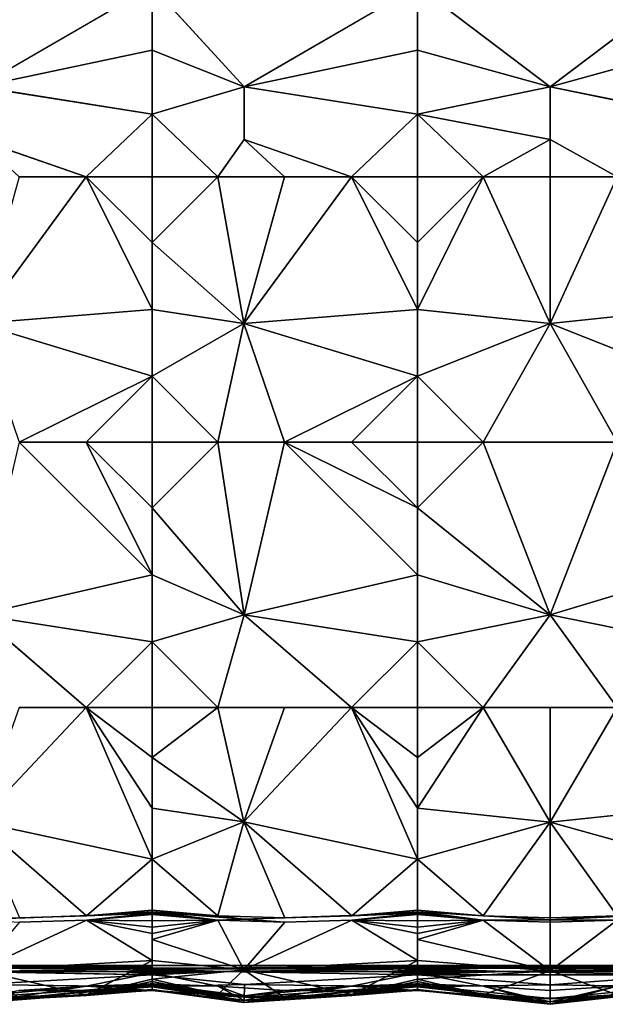
# Model space of a CAD drawing. Units: inches. Extents: x -29.5 to 29.5, y -18.4 to 17.7.
# Drawn here: x 3 to 16, y -18.4 to 3.5 of the extents above; entities that cross this region are included whole.
import ezdxf

# ---------------------------------------------------------------- set-up
doc = ezdxf.new("R2010")
doc.units = ezdxf.units.IN
doc.header["$MEASUREMENT"] = 0
doc.layers.add('SEAT-UPHOLSTERY', color=5, linetype='Continuous')

msp = doc.modelspace()

# ---------------------------------------------------------------- linework, layer by layer
at = {"layer": 'SEAT-UPHOLSTERY'}
for points, invisible_edges in [([(-17.408, 5.599, 2.756), (-17.408, 5.599, 2.756), (29.299, 5.597, 2.756), (23.358, -11.069, 2.756)], 15), ([(-17.408, 5.599, 2.756), (-17.408, 5.599, 2.756), (23.168, -11.168, 2.756), (-11.81, -17.534, 2.756)], 15), ([(23.26, -11.112, 2.756), (23.26, -11.112, 2.756), (23.168, -11.168, 2.756), (-17.408, 5.599, 2.756)], 13), ([(23.358, -11.069, 2.756), (23.358, -11.069, 2.756), (23.26, -11.112, 2.756), (-17.408, 5.599, 2.756)], 13), ([(2.048, 2.005, 15.183), (2.048, 2.005, 15.183), (5.906, 4.243, 14.871), (0, 4.243, 14.871)], 4), ([(7.953, 2.005, 15.175), (7.953, 2.005, 15.175), (11.811, 4.243, 14.871), (5.906, 4.243, 14.871)], 4), ([(2.048, 2.005, 15.183), (2.048, 2.005, 15.183), (2.046, 0.827, 15.084), (5.906, 1.396, 14.847)], 4), ([(5.906, 1.396, 14.847), (5.906, 1.396, 14.847), (7.952, 0.828, 15.08), (7.953, 2.005, 15.175)], 2), ([(7.953, 2.005, 15.175), (7.953, 2.005, 15.175), (7.952, 0.828, 15.08), (11.811, 1.396, 14.847)], 4), ([(14.764, 0.827, 15.115), (14.764, 0.827, 15.115), (17.717, 1.396, 14.847), (14.764, 2.005, 15.205)], 2), ([(2.046, 0.827, 15.084), (2.046, 0.827, 15.084), (4.44, 0, 14.862), (5.906, 1.396, 14.847)], 9), ([(5.906, 1.396, 14.847), (5.906, 1.396, 14.847), (7.367, 0, 14.862), (7.952, 0.828, 15.08)], 9), ([(7.952, 0.828, 15.08), (7.952, 0.828, 15.08), (10.345, 0, 14.862), (11.811, 1.396, 14.847)], 9), ([(17.717, 1.396, 14.847), (17.717, 1.396, 14.847), (14.764, 0.827, 15.115), (16.253, 0, 14.862)], 2), ([(13.274, -5.906, 14.862), (13.274, -5.906, 14.862), (14.764, -5.906, 14.961), (14.764, -3.267, 15.379)], 4), ([(14.764, -3.267, 15.379), (14.764, -3.267, 15.379), (14.764, -5.906, 14.961), (16.253, -5.906, 14.862)], 2), ([(14.764, -9.746, 15.322), (14.764, -9.746, 15.322), (14.764, -5.906, 14.961), (13.274, -5.906, 14.862)], 2), ([(16.253, -5.906, 14.862), (16.253, -5.906, 14.862), (14.764, -5.906, 14.961), (14.764, -9.746, 15.322)], 4), ([(2.95, -11.811, 14.961), (2.95, -11.811, 14.961), (4.44, -11.811, 14.862), (2.046, -9.747, 15.289)], 9), ([(7.367, -11.811, 14.862), (7.367, -11.811, 14.862), (8.855, -11.811, 14.961), (7.951, -9.747, 15.282)], 4), ([(7.951, -9.747, 15.282), (7.951, -9.747, 15.282), (8.855, -11.811, 14.961), (10.345, -11.811, 14.862)], 2), ([(13.274, -11.811, 14.862), (13.274, -11.811, 14.862), (14.764, -11.811, 14.961), (14.764, -9.746, 15.322)], 4), ([(14.764, -9.746, 15.322), (14.764, -9.746, 15.322), (14.764, -11.811, 14.961), (16.253, -11.811, 14.862)], 2), ([(23.168, -11.168, 2.756), (23.168, -11.168, 2.756), (23.085, -11.236, 2.756), (-11.81, -17.534, 2.756)], 13), ([(23.085, -11.236, 2.756), (23.085, -11.236, 2.756), (23.011, -11.314, 2.756), (-11.81, -17.534, 2.756)], 13), ([(-11.81, -17.534, 2.756), (-11.81, -17.534, 2.756), (23.011, -11.314, 2.756), (22.949, -11.402, 2.756)], 11), ([(22.949, -11.402, 2.756), (22.949, -11.402, 2.756), (22.9, -11.497, 2.756), (-11.81, -17.534, 2.756)], 13), ([(22.9, -11.497, 2.756), (22.9, -11.497, 2.756), (22.864, -11.599, 2.756), (-11.81, -17.534, 2.756)], 13), ([(-11.81, -17.534, 2.756), (-11.81, -17.534, 2.756), (22.864, -11.599, 2.756), (22.842, -11.704, 2.756)], 11), ([(22.842, -11.704, 2.756), (22.842, -11.704, 2.756), (22.835, -11.811, 2.756), (-11.81, -17.534, 2.756)], 13), ([(22.835, -11.811, 2.756), (22.835, -11.811, 2.756), (22.842, -11.918, 2.756), (-11.81, -17.534, 2.756)], 13), ([(-11.81, -17.534, 2.756), (-11.81, -17.534, 2.756), (22.842, -11.918, 2.756), (22.864, -12.023, 2.756)], 11), ([(22.864, -12.023, 2.756), (22.864, -12.023, 2.756), (22.9, -12.125, 2.756), (-11.81, -17.534, 2.756)], 13), ([(22.9, -12.125, 2.756), (22.9, -12.125, 2.756), (22.949, -12.22, 2.756), (-11.81, -17.534, 2.756)], 13), ([(-11.81, -17.534, 2.756), (-11.81, -17.534, 2.756), (22.949, -12.22, 2.756), (17.717, -17.534, 2.756)], 15), ([(4.444, -16.548, 15.034), (4.444, -16.548, 15.034), (5.906, -16.388, 14.842), (2.044, -16.527, 15.088)], 9), ([(2.044, -16.527, 15.088), (2.044, -16.527, 15.088), (5.906, -16.388, 14.842), (4.444, -16.45, 15.053)], 9), ([(10.35, -16.546, 15.031), (10.35, -16.546, 15.031), (11.811, -16.388, 14.842), (7.95, -16.524, 15.082)], 9), ([(7.95, -16.524, 15.082), (7.95, -16.524, 15.082), (11.811, -16.388, 14.842), (10.35, -16.449, 15.049)], 9), ([(4.444, -16.45, 15.053), (4.444, -16.45, 15.053), (2.953, -16.493, 15.121), (2.044, -16.527, 15.088)], 9), ([(2.953, -16.592, 15.101), (2.953, -16.592, 15.101), (4.444, -16.548, 15.034), (2.044, -16.527, 15.088)], 4), ([(10.35, -16.449, 15.049), (10.35, -16.449, 15.049), (8.858, -16.49, 15.115), (7.95, -16.524, 15.082)], 9), ([(8.858, -16.589, 15.096), (8.858, -16.589, 15.096), (10.35, -16.546, 15.031), (7.95, -16.524, 15.082)], 4), ([(-11.81, -17.534, 2.756), (-11.81, -17.534, 2.756), (17.717, -17.534, 2.756), (17.717, -17.554, 2.757)], 2), ([(5.906, -17.763, 2.934), (5.906, -17.763, 2.934), (0, -17.763, 2.934), (1.977, -17.69, 2.806)], 2), ([(11.811, -17.763, 2.934), (11.811, -17.763, 2.934), (5.906, -17.763, 2.934), (7.462, -17.688, 2.806)], 2), ([(11.105, -17.684, 2.806), (11.105, -17.684, 2.806), (7.462, -17.688, 2.806), (11.811, -17.629, 2.776)], 9), ([(11.811, -17.629, 2.776), (11.811, -17.629, 2.776), (11.811, -17.647, 2.784), (11.105, -17.684, 2.806)], 9), ([(0, -17.763, 2.934), (0, -17.763, 2.934), (5.906, -17.763, 2.934), (2.054, -17.98, 3.626)], 2), ([(5.906, -17.763, 2.934), (5.906, -17.763, 2.934), (11.811, -17.763, 2.934), (7.959, -17.976, 3.627)], 2), ([(4.444, -18.225, 13.285), (4.444, -18.225, 13.285), (5.906, -17.997, 13.207), (2.044, -18.265, 13.358)], 9), ([(10.35, -18.222, 13.284), (10.35, -18.222, 13.284), (11.811, -17.997, 13.207), (7.95, -18.259, 13.355)], 9), ([(14.764, -18.362, 5.709), (14.764, -18.362, 5.709), (14.764, -18.11, 8.661), (13.274, -18.011, 8.661)], 2), ([(16.253, -18.011, 8.661), (16.253, -18.011, 8.661), (14.764, -18.11, 8.661), (14.764, -18.362, 5.709)], 4), ([(2.953, -18.302, 13.323), (2.953, -18.302, 13.323), (4.444, -18.225, 13.285), (2.044, -18.265, 13.358)], 4), ([(8.858, -18.296, 13.32), (8.858, -18.296, 13.32), (10.35, -18.222, 13.284), (7.95, -18.259, 13.355)], 4)]:
    msp.add_3dface(points, dxfattribs=dict(at, invisible_edges=invisible_edges))
for points in [[(5.906, 2.818, 14.95), (5.906, 2.818, 14.95), (5.906, 4.243, 14.871), (2.048, 2.005, 15.183)], [(7.953, 2.005, 15.175), (7.953, 2.005, 15.175), (5.906, 4.243, 14.871), (5.906, 2.818, 14.95)], [(11.811, 2.818, 14.95), (11.811, 2.818, 14.95), (11.811, 4.243, 14.871), (7.953, 2.005, 15.175)], [(14.764, 2.005, 15.205), (14.764, 2.005, 15.205), (17.717, 4.243, 14.871), (11.811, 4.243, 14.871)], [(11.811, 2.818, 14.95), (11.811, 2.818, 14.95), (14.764, 2.005, 15.205), (11.811, 4.243, 14.871)], [(14.764, 2.005, 15.205), (14.764, 2.005, 15.205), (17.717, 2.818, 14.95), (17.717, 4.243, 14.871)], [(5.906, 1.396, 14.847), (5.906, 1.396, 14.847), (5.906, 2.818, 14.95), (2.048, 2.005, 15.183)], [(5.906, 2.818, 14.95), (5.906, 2.818, 14.95), (5.906, 1.396, 14.847), (7.953, 2.005, 15.175)], [(11.811, 1.396, 14.847), (11.811, 1.396, 14.847), (11.811, 2.818, 14.95), (7.953, 2.005, 15.175)], [(11.811, 1.396, 14.847), (11.811, 1.396, 14.847), (14.764, 2.005, 15.205), (11.811, 2.818, 14.95)], [(17.717, 1.396, 14.847), (17.717, 1.396, 14.847), (17.717, 2.818, 14.95), (14.764, 2.005, 15.205)], [(14.764, 0.827, 15.115), (14.764, 0.827, 15.115), (14.764, 2.005, 15.205), (11.811, 1.396, 14.847)], [(5.906, 1.396, 14.847), (5.906, 1.396, 14.847), (4.44, 0, 14.862), (5.906, 0, 14.567)], [(5.906, 0, 14.567), (5.906, 0, 14.567), (7.367, 0, 14.862), (5.906, 1.396, 14.847)], [(11.811, 1.396, 14.847), (11.811, 1.396, 14.847), (10.345, 0, 14.862), (11.811, 0, 14.567)], [(11.811, 1.396, 14.847), (11.811, 1.396, 14.847), (11.811, 0, 14.567), (13.274, 0, 14.862)], [(13.274, 0, 14.862), (13.274, 0, 14.862), (14.764, 0.827, 15.115), (11.811, 1.396, 14.847)], [(2.046, 0.827, 15.084), (2.046, 0.827, 15.084), (2.95, 0, 14.961), (4.44, 0, 14.862)], [(7.367, 0, 14.862), (7.367, 0, 14.862), (8.855, 0, 14.961), (7.952, 0.828, 15.08)], [(7.952, 0.828, 15.08), (7.952, 0.828, 15.08), (8.855, 0, 14.961), (10.345, 0, 14.862)], [(14.764, 0, 14.961), (14.764, 0, 14.961), (14.764, 0.827, 15.115), (13.274, 0, 14.862)], [(16.253, 0, 14.862), (16.253, 0, 14.862), (14.764, 0.827, 15.115), (14.764, 0, 14.961)], [(2.045, -3.267, 15.345), (2.045, -3.267, 15.345), (4.44, 0, 14.862), (2.95, 0, 14.961)], [(2.045, -3.267, 15.345), (2.045, -3.267, 15.345), (5.906, -2.95, 14.961), (4.44, 0, 14.862)], [(4.44, 0, 14.862), (4.44, 0, 14.862), (5.906, -1.461, 14.861), (5.906, 0, 14.567)], [(5.906, -2.95, 14.961), (5.906, -2.95, 14.961), (5.906, -1.461, 14.861), (4.44, 0, 14.862)], [(7.367, 0, 14.862), (7.367, 0, 14.862), (5.906, 0, 14.567), (5.906, -1.461, 14.861)], [(7.367, 0, 14.862), (7.367, 0, 14.862), (5.906, -1.461, 14.861), (7.95, -3.267, 15.337)], [(8.855, 0, 14.961), (8.855, 0, 14.961), (7.367, 0, 14.862), (7.95, -3.267, 15.337)], [(7.95, -3.267, 15.337), (7.95, -3.267, 15.337), (11.811, -2.95, 14.961), (10.345, 0, 14.862)], [(7.95, -3.267, 15.337), (7.95, -3.267, 15.337), (10.345, 0, 14.862), (8.855, 0, 14.961)], [(10.345, 0, 14.862), (10.345, 0, 14.862), (11.811, -1.461, 14.861), (11.811, 0, 14.567)], [(11.811, -2.95, 14.961), (11.811, -2.95, 14.961), (11.811, -1.461, 14.861), (10.345, 0, 14.862)], [(13.274, 0, 14.862), (13.274, 0, 14.862), (11.811, -2.95, 14.961), (14.764, -3.267, 15.379)], [(11.811, 0, 14.567), (11.811, 0, 14.567), (11.811, -1.461, 14.861), (13.274, 0, 14.862)], [(13.274, 0, 14.862), (13.274, 0, 14.862), (11.811, -1.461, 14.861), (11.811, -2.95, 14.961)], [(14.764, 0, 14.961), (14.764, 0, 14.961), (13.274, 0, 14.862), (14.764, -3.267, 15.379)], [(14.764, -3.267, 15.379), (14.764, -3.267, 15.379), (16.253, 0, 14.862), (14.764, 0, 14.961)], [(14.764, -3.267, 15.379), (14.764, -3.267, 15.379), (17.717, -2.95, 14.961), (16.253, 0, 14.862)], [(7.95, -3.267, 15.337), (7.95, -3.267, 15.337), (5.906, -1.461, 14.861), (5.906, -2.95, 14.961)], [(5.906, -4.44, 14.862), (5.906, -4.44, 14.862), (5.906, -2.95, 14.961), (2.045, -3.267, 15.345)], [(5.906, -2.95, 14.961), (5.906, -2.95, 14.961), (5.906, -4.44, 14.862), (7.95, -3.267, 15.337)], [(11.811, -4.44, 14.862), (11.811, -4.44, 14.862), (11.811, -2.95, 14.961), (7.95, -3.267, 15.337)], [(14.764, -3.267, 15.379), (14.764, -3.267, 15.379), (11.811, -2.95, 14.961), (11.811, -4.44, 14.862)], [(17.717, -4.44, 14.862), (17.717, -4.44, 14.862), (17.717, -2.95, 14.961), (14.764, -3.267, 15.379)], [(2.95, -5.906, 14.961), (2.95, -5.906, 14.961), (5.906, -4.44, 14.862), (2.045, -3.267, 15.345)], [(5.906, -4.44, 14.862), (5.906, -4.44, 14.862), (7.367, -5.906, 14.862), (7.95, -3.267, 15.337)], [(7.95, -3.267, 15.337), (7.95, -3.267, 15.337), (7.367, -5.906, 14.862), (8.855, -5.906, 14.961)], [(8.855, -5.906, 14.961), (8.855, -5.906, 14.961), (11.811, -4.44, 14.862), (7.95, -3.267, 15.337)], [(11.811, -4.44, 14.862), (11.811, -4.44, 14.862), (13.274, -5.906, 14.862), (14.764, -3.267, 15.379)], [(16.253, -5.906, 14.862), (16.253, -5.906, 14.862), (17.717, -4.44, 14.862), (14.764, -3.267, 15.379)], [(4.44, -5.906, 14.862), (4.44, -5.906, 14.862), (5.906, -4.44, 14.862), (2.95, -5.906, 14.961)], [(5.906, -5.906, 14.567), (5.906, -5.906, 14.567), (5.906, -4.44, 14.862), (4.44, -5.906, 14.862)], [(5.906, -4.44, 14.862), (5.906, -4.44, 14.862), (5.906, -5.906, 14.567), (7.367, -5.906, 14.862)], [(10.345, -5.906, 14.862), (10.345, -5.906, 14.862), (11.811, -4.44, 14.862), (8.855, -5.906, 14.961)], [(11.811, -5.906, 14.567), (11.811, -5.906, 14.567), (11.811, -4.44, 14.862), (10.345, -5.906, 14.862)], [(11.811, -5.906, 14.567), (11.811, -5.906, 14.567), (13.274, -5.906, 14.862), (11.811, -4.44, 14.862)], [(2.046, -9.747, 15.289), (2.046, -9.747, 15.289), (5.906, -8.861, 14.961), (2.95, -5.906, 14.961)], [(2.95, -5.906, 14.961), (2.95, -5.906, 14.961), (5.906, -8.861, 14.961), (4.44, -5.906, 14.862)], [(5.906, -8.861, 14.961), (5.906, -8.861, 14.961), (5.906, -7.371, 14.862), (4.44, -5.906, 14.862)], [(4.44, -5.906, 14.862), (4.44, -5.906, 14.862), (5.906, -7.371, 14.862), (5.906, -5.906, 14.567)], [(7.367, -5.906, 14.862), (7.367, -5.906, 14.862), (5.906, -7.371, 14.862), (7.951, -9.747, 15.282)], [(5.906, -5.906, 14.567), (5.906, -5.906, 14.567), (5.906, -7.371, 14.862), (7.367, -5.906, 14.862)], [(7.951, -9.747, 15.282), (7.951, -9.747, 15.282), (8.855, -5.906, 14.961), (7.367, -5.906, 14.862)], [(7.951, -9.747, 15.282), (7.951, -9.747, 15.282), (11.811, -8.861, 14.961), (8.855, -5.906, 14.961)], [(8.855, -5.906, 14.961), (8.855, -5.906, 14.961), (11.811, -7.371, 14.862), (10.345, -5.906, 14.862)], [(11.811, -8.861, 14.961), (11.811, -8.861, 14.961), (11.811, -7.371, 14.862), (8.855, -5.906, 14.961)], [(10.345, -5.906, 14.862), (10.345, -5.906, 14.862), (11.811, -7.371, 14.862), (11.811, -5.906, 14.567)], [(11.811, -5.906, 14.567), (11.811, -5.906, 14.567), (11.811, -7.371, 14.862), (13.274, -5.906, 14.862)], [(13.274, -5.906, 14.862), (13.274, -5.906, 14.862), (11.811, -7.371, 14.862), (14.764, -9.746, 15.322)], [(14.764, -9.746, 15.322), (14.764, -9.746, 15.322), (17.717, -8.861, 14.961), (16.253, -5.906, 14.862)], [(5.906, -7.371, 14.862), (5.906, -7.371, 14.862), (5.906, -8.861, 14.961), (7.951, -9.747, 15.282)], [(11.811, -7.371, 14.862), (11.811, -7.371, 14.862), (11.811, -8.861, 14.961), (14.764, -9.746, 15.322)], [(2.046, -9.747, 15.289), (2.046, -9.747, 15.289), (5.906, -10.349, 14.862), (5.906, -8.861, 14.961)], [(7.951, -9.747, 15.282), (7.951, -9.747, 15.282), (5.906, -8.861, 14.961), (5.906, -10.349, 14.862)], [(11.811, -10.349, 14.862), (11.811, -10.349, 14.862), (11.811, -8.861, 14.961), (7.951, -9.747, 15.282)], [(14.764, -9.746, 15.322), (14.764, -9.746, 15.322), (11.811, -8.861, 14.961), (11.811, -10.349, 14.862)], [(17.717, -10.349, 14.862), (17.717, -10.349, 14.862), (17.717, -8.861, 14.961), (14.764, -9.746, 15.322)], [(4.44, -11.811, 14.862), (4.44, -11.811, 14.862), (5.906, -10.349, 14.862), (2.046, -9.747, 15.289)], [(5.906, -10.349, 14.862), (5.906, -10.349, 14.862), (7.367, -11.811, 14.862), (7.951, -9.747, 15.282)], [(10.345, -11.811, 14.862), (10.345, -11.811, 14.862), (11.811, -10.349, 14.862), (7.951, -9.747, 15.282)], [(11.811, -10.349, 14.862), (11.811, -10.349, 14.862), (13.274, -11.811, 14.862), (14.764, -9.746, 15.322)], [(16.253, -11.811, 14.862), (16.253, -11.811, 14.862), (17.717, -10.349, 14.862), (14.764, -9.746, 15.322)], [(4.44, -11.811, 14.862), (4.44, -11.811, 14.862), (5.906, -11.811, 14.567), (5.906, -10.349, 14.862)], [(5.906, -11.811, 14.567), (5.906, -11.811, 14.567), (7.367, -11.811, 14.862), (5.906, -10.349, 14.862)], [(11.811, -11.811, 14.567), (11.811, -11.811, 14.567), (11.811, -10.349, 14.862), (10.345, -11.811, 14.862)], [(11.811, -11.811, 14.567), (11.811, -11.811, 14.567), (13.274, -11.811, 14.862), (11.811, -10.349, 14.862)], [(4.44, -11.811, 14.862), (4.44, -11.811, 14.862), (2.045, -14.355, 15.268), (5.906, -15.19, 14.953)], [(2.95, -11.811, 14.961), (2.95, -11.811, 14.961), (2.045, -14.355, 15.268), (4.44, -11.811, 14.862)], [(4.44, -11.811, 14.862), (4.44, -11.811, 14.862), (5.906, -12.922, 14.809), (5.906, -11.811, 14.567)], [(5.906, -15.19, 14.953), (5.906, -15.19, 14.953), (5.906, -14.052, 14.938), (4.44, -11.811, 14.862)], [(5.906, -14.052, 14.938), (5.906, -14.052, 14.938), (5.906, -12.922, 14.809), (4.44, -11.811, 14.862)], [(5.906, -11.811, 14.567), (5.906, -11.811, 14.567), (5.906, -12.922, 14.809), (7.367, -11.811, 14.862)], [(5.906, -12.922, 14.809), (5.906, -12.922, 14.809), (7.95, -14.354, 15.26), (7.367, -11.811, 14.862)], [(7.367, -11.811, 14.862), (7.367, -11.811, 14.862), (7.95, -14.354, 15.26), (8.855, -11.811, 14.961)], [(8.855, -11.811, 14.961), (8.855, -11.811, 14.961), (7.95, -14.354, 15.26), (10.345, -11.811, 14.862)], [(10.345, -11.811, 14.862), (10.345, -11.811, 14.862), (7.95, -14.354, 15.26), (11.811, -15.19, 14.953)], [(10.345, -11.811, 14.862), (10.345, -11.811, 14.862), (11.811, -12.922, 14.809), (11.811, -11.811, 14.567)], [(11.811, -15.19, 14.953), (11.811, -15.19, 14.953), (11.811, -14.052, 14.938), (10.345, -11.811, 14.862)], [(11.811, -14.052, 14.938), (11.811, -14.052, 14.938), (11.811, -12.922, 14.809), (10.345, -11.811, 14.862)], [(13.274, -11.811, 14.862), (13.274, -11.811, 14.862), (11.811, -14.052, 14.938), (14.764, -14.361, 15.296)], [(11.811, -11.811, 14.567), (11.811, -11.811, 14.567), (11.811, -12.922, 14.809), (13.274, -11.811, 14.862)], [(13.274, -11.811, 14.862), (13.274, -11.811, 14.862), (11.811, -12.922, 14.809), (11.811, -14.052, 14.938)], [(14.764, -11.811, 14.961), (14.764, -11.811, 14.961), (13.274, -11.811, 14.862), (14.764, -14.361, 15.296)], [(14.764, -14.361, 15.296), (14.764, -14.361, 15.296), (16.253, -11.811, 14.862), (14.764, -11.811, 14.961)], [(14.764, -14.361, 15.296), (14.764, -14.361, 15.296), (17.717, -14.052, 14.938), (16.253, -11.811, 14.862)], [(5.906, -12.922, 14.809), (5.906, -12.922, 14.809), (5.906, -14.052, 14.938), (7.95, -14.354, 15.26)], [(7.95, -14.354, 15.26), (7.95, -14.354, 15.26), (5.906, -14.052, 14.938), (5.906, -15.19, 14.953)], [(14.764, -14.361, 15.296), (14.764, -14.361, 15.296), (11.811, -14.052, 14.938), (11.811, -15.19, 14.953)], [(17.717, -15.19, 14.953), (17.717, -15.19, 14.953), (17.717, -14.052, 14.938), (14.764, -14.361, 15.296)], [(2.045, -14.355, 15.268), (2.045, -14.355, 15.268), (4.444, -16.45, 15.053), (5.906, -15.19, 14.953)], [(2.045, -14.355, 15.268), (2.045, -14.355, 15.268), (2.953, -16.493, 15.121), (4.444, -16.45, 15.053)], [(5.906, -15.19, 14.953), (5.906, -15.19, 14.953), (7.368, -16.448, 15.049), (7.95, -14.354, 15.26)], [(7.368, -16.448, 15.049), (7.368, -16.448, 15.049), (8.858, -16.49, 15.115), (7.95, -14.354, 15.26)], [(7.95, -14.354, 15.26), (7.95, -14.354, 15.26), (10.35, -16.449, 15.049), (11.811, -15.19, 14.953)], [(7.95, -14.354, 15.26), (7.95, -14.354, 15.26), (8.858, -16.49, 15.115), (10.35, -16.449, 15.049)], [(11.811, -15.19, 14.953), (11.811, -15.19, 14.953), (13.273, -16.449, 15.051), (14.764, -14.361, 15.296)], [(13.273, -16.449, 15.051), (13.273, -16.449, 15.051), (14.764, -16.491, 15.118), (14.764, -14.361, 15.296)], [(14.764, -14.361, 15.296), (14.764, -14.361, 15.296), (14.764, -16.491, 15.118), (16.254, -16.449, 15.051)], [(16.254, -16.449, 15.051), (16.254, -16.449, 15.051), (17.717, -15.19, 14.953), (14.764, -14.361, 15.296)], [(5.906, -15.19, 14.953), (5.906, -15.19, 14.953), (4.444, -16.45, 15.053), (5.906, -16.325, 14.852)], [(5.906, -16.325, 14.852), (5.906, -16.325, 14.852), (7.368, -16.448, 15.049), (5.906, -15.19, 14.953)], [(11.811, -15.19, 14.953), (11.811, -15.19, 14.953), (10.35, -16.449, 15.049), (11.811, -16.325, 14.852)], [(11.811, -16.325, 14.852), (11.811, -16.325, 14.852), (13.273, -16.449, 15.051), (11.811, -15.19, 14.953)], [(4.444, -16.45, 15.053), (4.444, -16.45, 15.053), (5.906, -16.356, 14.847), (5.906, -16.325, 14.852)], [(5.906, -16.388, 14.842), (5.906, -16.388, 14.842), (5.906, -16.356, 14.847), (4.444, -16.45, 15.053)], [(4.444, -16.548, 15.034), (4.444, -16.548, 15.034), (5.906, -16.419, 14.837), (5.906, -16.388, 14.842)], [(4.444, -16.548, 15.034), (4.444, -16.548, 15.034), (5.906, -16.563, 14.804), (5.906, -16.419, 14.837)], [(5.906, -16.325, 14.852), (5.906, -16.325, 14.852), (5.906, -16.356, 14.847), (7.368, -16.448, 15.049)], [(5.906, -16.356, 14.847), (5.906, -16.356, 14.847), (7.368, -16.546, 15.03), (7.95, -16.524, 15.082)], [(7.368, -16.448, 15.049), (7.368, -16.448, 15.049), (5.906, -16.356, 14.847), (7.95, -16.524, 15.082)], [(5.906, -16.356, 14.847), (5.906, -16.356, 14.847), (5.906, -16.388, 14.842), (7.368, -16.546, 15.03)], [(7.368, -16.546, 15.03), (7.368, -16.546, 15.03), (5.906, -16.388, 14.842), (5.906, -16.419, 14.837)], [(5.906, -16.419, 14.837), (5.906, -16.419, 14.837), (5.906, -16.563, 14.804), (7.368, -16.546, 15.03)], [(10.35, -16.449, 15.049), (10.35, -16.449, 15.049), (11.811, -16.356, 14.847), (11.811, -16.325, 14.852)], [(11.811, -16.388, 14.842), (11.811, -16.388, 14.842), (11.811, -16.356, 14.847), (10.35, -16.449, 15.049)], [(10.35, -16.546, 15.031), (10.35, -16.546, 15.031), (11.811, -16.419, 14.837), (11.811, -16.388, 14.842)], [(10.35, -16.546, 15.031), (10.35, -16.546, 15.031), (11.811, -16.563, 14.804), (11.811, -16.419, 14.837)], [(11.811, -16.325, 14.852), (11.811, -16.325, 14.852), (11.811, -16.356, 14.847), (13.273, -16.449, 15.051)], [(11.811, -16.356, 14.847), (11.811, -16.356, 14.847), (13.273, -16.547, 15.033), (14.764, -16.541, 15.109)], [(13.273, -16.449, 15.051), (13.273, -16.449, 15.051), (11.811, -16.356, 14.847), (14.764, -16.541, 15.109)], [(11.811, -16.356, 14.847), (11.811, -16.356, 14.847), (11.811, -16.388, 14.842), (13.273, -16.547, 15.033)], [(13.273, -16.547, 15.033), (13.273, -16.547, 15.033), (11.811, -16.388, 14.842), (11.811, -16.419, 14.837)], [(11.811, -16.419, 14.837), (11.811, -16.419, 14.837), (11.811, -16.563, 14.804), (13.273, -16.547, 15.033)], [(16.254, -16.547, 15.032), (16.254, -16.547, 15.032), (17.717, -16.388, 14.842), (14.764, -16.541, 15.109)], [(14.764, -16.541, 15.109), (14.764, -16.541, 15.109), (17.717, -16.388, 14.842), (16.254, -16.449, 15.051)], [(5.906, -17.444, 14.294), (5.906, -17.444, 14.294), (4.444, -16.548, 15.034), (2.044, -17.657, 14.483)], [(4.444, -16.548, 15.034), (4.444, -16.548, 15.034), (2.953, -16.592, 15.101), (2.044, -17.657, 14.483)], [(5.906, -17.444, 14.294), (5.906, -17.444, 14.294), (5.906, -16.84, 14.706), (4.444, -16.548, 15.034)], [(5.906, -16.84, 14.706), (5.906, -16.84, 14.706), (5.906, -16.703, 14.76), (4.444, -16.548, 15.034)], [(5.906, -16.703, 14.76), (5.906, -16.703, 14.76), (5.906, -16.563, 14.804), (4.444, -16.548, 15.034)], [(7.368, -16.546, 15.03), (7.368, -16.546, 15.03), (5.906, -16.973, 14.642), (7.95, -17.654, 14.48)], [(5.906, -16.703, 14.76), (5.906, -16.703, 14.76), (5.906, -16.84, 14.706), (7.368, -16.546, 15.03)], [(5.906, -16.84, 14.706), (5.906, -16.84, 14.706), (5.906, -16.973, 14.642), (7.368, -16.546, 15.03)], [(7.368, -16.546, 15.03), (7.368, -16.546, 15.03), (5.906, -16.563, 14.804), (5.906, -16.703, 14.76)], [(7.95, -16.524, 15.082), (7.95, -16.524, 15.082), (8.858, -16.49, 15.115), (7.368, -16.448, 15.049)], [(7.95, -16.524, 15.082), (7.95, -16.524, 15.082), (7.368, -16.546, 15.03), (8.858, -16.589, 15.096)], [(7.95, -17.654, 14.48), (7.95, -17.654, 14.48), (8.858, -16.589, 15.096), (7.368, -16.546, 15.03)], [(11.811, -17.444, 14.294), (11.811, -17.444, 14.294), (10.35, -16.546, 15.031), (7.95, -17.654, 14.48)], [(10.35, -16.546, 15.031), (10.35, -16.546, 15.031), (8.858, -16.589, 15.096), (7.95, -17.654, 14.48)], [(11.811, -17.444, 14.294), (11.811, -17.444, 14.294), (11.811, -16.84, 14.706), (10.35, -16.546, 15.031)], [(11.811, -16.84, 14.706), (11.811, -16.84, 14.706), (11.811, -16.703, 14.76), (10.35, -16.546, 15.031)], [(11.811, -16.703, 14.76), (11.811, -16.703, 14.76), (11.811, -16.563, 14.804), (10.35, -16.546, 15.031)], [(13.273, -16.547, 15.033), (13.273, -16.547, 15.033), (11.811, -16.973, 14.642), (14.764, -17.676, 14.501)], [(11.811, -16.703, 14.76), (11.811, -16.703, 14.76), (11.811, -16.84, 14.706), (13.273, -16.547, 15.033)], [(11.811, -16.84, 14.706), (11.811, -16.84, 14.706), (11.811, -16.973, 14.642), (13.273, -16.547, 15.033)], [(13.273, -16.547, 15.033), (13.273, -16.547, 15.033), (11.811, -16.563, 14.804), (11.811, -16.703, 14.76)], [(14.764, -16.541, 15.109), (14.764, -16.541, 15.109), (14.764, -16.491, 15.118), (13.273, -16.449, 15.051)], [(14.764, -16.541, 15.109), (14.764, -16.541, 15.109), (13.273, -16.547, 15.033), (14.764, -16.59, 15.098)], [(14.764, -17.676, 14.501), (14.764, -17.676, 14.501), (14.764, -16.59, 15.098), (13.273, -16.547, 15.033)], [(16.254, -16.449, 15.051), (16.254, -16.449, 15.051), (14.764, -16.491, 15.118), (14.764, -16.541, 15.109)], [(14.764, -16.59, 15.098), (14.764, -16.59, 15.098), (16.254, -16.547, 15.032), (14.764, -16.541, 15.109)], [(16.254, -16.547, 15.032), (16.254, -16.547, 15.032), (14.764, -16.59, 15.098), (14.764, -17.676, 14.501)], [(17.717, -17.444, 14.294), (17.717, -17.444, 14.294), (16.254, -16.547, 15.032), (14.764, -17.676, 14.501)], [(5.906, -16.973, 14.642), (5.906, -16.973, 14.642), (5.906, -16.84, 14.706), (5.906, -17.444, 14.294)], [(11.811, -16.973, 14.642), (11.811, -16.973, 14.642), (11.811, -16.84, 14.706), (11.811, -17.444, 14.294)], [(5.906, -16.973, 14.642), (5.906, -16.973, 14.642), (5.906, -17.444, 14.294), (7.95, -17.654, 14.48)], [(11.811, -16.973, 14.642), (11.811, -16.973, 14.642), (11.811, -17.444, 14.294), (14.764, -17.676, 14.501)], [(2.044, -17.657, 14.483), (2.044, -17.657, 14.483), (4.444, -18.206, 13.383), (5.906, -17.444, 14.294)], [(4.444, -18.206, 13.383), (4.444, -18.206, 13.383), (5.906, -17.856, 13.691), (5.906, -17.444, 14.294)], [(7.95, -17.654, 14.48), (7.95, -17.654, 14.48), (5.906, -17.444, 14.294), (5.906, -17.856, 13.691)], [(7.95, -17.654, 14.48), (7.95, -17.654, 14.48), (10.35, -18.203, 13.381), (11.811, -17.444, 14.294)], [(10.35, -18.203, 13.381), (10.35, -18.203, 13.381), (11.811, -17.856, 13.691), (11.811, -17.444, 14.294)], [(14.764, -17.676, 14.501), (14.764, -17.676, 14.501), (11.811, -17.444, 14.294), (11.811, -17.856, 13.691)], [(14.764, -17.676, 14.501), (14.764, -17.676, 14.501), (16.255, -18.205, 13.382), (17.717, -17.444, 14.294)], [(-11.81, -17.534, 2.756), (-11.81, -17.534, 2.756), (17.717, -17.554, 2.757), (5.905, -17.554, 2.757)], [(-11.81, -17.534, 2.756), (-11.81, -17.534, 2.756), (5.905, -17.554, 2.757), (-5.906, -17.554, 2.757)], [(5.905, -17.554, 2.757), (5.905, -17.554, 2.757), (5.905, -17.585, 2.761), (-5.906, -17.573, 2.759)], [(-5.906, -17.554, 2.757), (-5.906, -17.554, 2.757), (5.905, -17.554, 2.757), (-5.906, -17.573, 2.759)], [(-5.906, -17.573, 2.759), (-5.906, -17.573, 2.759), (5.905, -17.585, 2.761), (-5.906, -17.592, 2.763)], [(-5.906, -17.592, 2.763), (-5.906, -17.592, 2.763), (5.905, -17.585, 2.761), (0, -17.611, 2.769)], [(0, -17.611, 2.769), (0, -17.611, 2.769), (5.905, -17.585, 2.761), (5.905, -17.611, 2.769)], [(5.905, -17.629, 2.776), (5.905, -17.629, 2.776), (0, -17.611, 2.769), (5.905, -17.611, 2.769)], [(1.977, -17.69, 2.806), (1.977, -17.69, 2.806), (0, -17.611, 2.769), (5.905, -17.629, 2.776)], [(5.275, -17.684, 2.806), (5.275, -17.684, 2.806), (1.977, -17.69, 2.806), (5.905, -17.629, 2.776)], [(5.275, -17.684, 2.806), (5.275, -17.684, 2.806), (5.906, -17.763, 2.934), (1.977, -17.69, 2.806)], [(2.953, -18.281, 13.421), (2.953, -18.281, 13.421), (4.444, -18.206, 13.383), (2.044, -17.657, 14.483)], [(5.906, -17.717, 8.661), (5.906, -17.717, 8.661), (4.44, -18.012, 8.661), (5.906, -18.005, 7.243)], [(4.44, -18.012, 8.661), (4.44, -18.012, 8.661), (5.906, -17.717, 8.661), (5.906, -17.959, 9.772)], [(5.905, -17.629, 2.776), (5.905, -17.629, 2.776), (5.905, -17.647, 2.784), (5.275, -17.684, 2.806)], [(5.905, -17.647, 2.784), (5.905, -17.647, 2.784), (5.905, -17.663, 2.794), (5.275, -17.684, 2.806)], [(5.275, -17.684, 2.806), (5.275, -17.684, 2.806), (5.905, -17.663, 2.794), (5.905, -17.679, 2.806)], [(5.905, -17.679, 2.806), (5.905, -17.679, 2.806), (5.905, -17.694, 2.818), (5.275, -17.684, 2.806)], [(5.906, -17.758, 2.915), (5.906, -17.758, 2.915), (5.906, -17.763, 2.934), (5.275, -17.684, 2.806)], [(5.905, -17.721, 2.847), (5.905, -17.721, 2.847), (5.905, -17.732, 2.863), (5.275, -17.684, 2.806)], [(5.275, -17.684, 2.806), (5.275, -17.684, 2.806), (5.905, -17.742, 2.88), (5.905, -17.751, 2.897)], [(5.905, -17.694, 2.818), (5.905, -17.694, 2.818), (5.905, -17.708, 2.832), (5.275, -17.684, 2.806)], [(5.905, -17.732, 2.863), (5.905, -17.732, 2.863), (5.905, -17.742, 2.88), (5.275, -17.684, 2.806)], [(5.905, -17.751, 2.897), (5.905, -17.751, 2.897), (5.906, -17.758, 2.915), (5.275, -17.684, 2.806)], [(5.275, -17.684, 2.806), (5.275, -17.684, 2.806), (5.905, -17.708, 2.832), (5.905, -17.721, 2.847)], [(17.717, -17.554, 2.757), (17.717, -17.554, 2.757), (13.629, -17.582, 2.76), (5.905, -17.554, 2.757)], [(5.905, -17.554, 2.757), (5.905, -17.554, 2.757), (13.629, -17.582, 2.76), (5.905, -17.611, 2.769)], [(5.905, -17.611, 2.769), (5.905, -17.611, 2.769), (5.905, -17.585, 2.761), (5.905, -17.554, 2.757)], [(13.629, -17.582, 2.76), (13.629, -17.582, 2.76), (11.811, -17.611, 2.769), (5.905, -17.611, 2.769)], [(5.905, -17.611, 2.769), (5.905, -17.611, 2.769), (11.811, -17.611, 2.769), (5.905, -17.629, 2.776)], [(11.811, -17.629, 2.776), (11.811, -17.629, 2.776), (5.905, -17.629, 2.776), (11.811, -17.611, 2.769)], [(7.462, -17.688, 2.806), (7.462, -17.688, 2.806), (5.905, -17.629, 2.776), (11.811, -17.629, 2.776)], [(7.462, -17.688, 2.806), (7.462, -17.688, 2.806), (5.905, -17.647, 2.784), (5.905, -17.629, 2.776)], [(5.905, -17.663, 2.794), (5.905, -17.663, 2.794), (5.905, -17.647, 2.784), (7.462, -17.688, 2.806)], [(5.905, -17.679, 2.806), (5.905, -17.679, 2.806), (5.905, -17.663, 2.794), (7.462, -17.688, 2.806)], [(7.462, -17.688, 2.806), (7.462, -17.688, 2.806), (5.905, -17.694, 2.818), (5.905, -17.679, 2.806)], [(7.462, -17.688, 2.806), (7.462, -17.688, 2.806), (5.905, -17.732, 2.863), (5.905, -17.721, 2.847)], [(5.905, -17.751, 2.897), (5.905, -17.751, 2.897), (5.905, -17.742, 2.88), (7.462, -17.688, 2.806)], [(5.905, -17.708, 2.832), (5.905, -17.708, 2.832), (5.905, -17.694, 2.818), (7.462, -17.688, 2.806)], [(5.905, -17.742, 2.88), (5.905, -17.742, 2.88), (5.905, -17.732, 2.863), (7.462, -17.688, 2.806)], [(7.462, -17.688, 2.806), (7.462, -17.688, 2.806), (5.906, -17.758, 2.915), (5.905, -17.751, 2.897)], [(5.905, -17.721, 2.847), (5.905, -17.721, 2.847), (5.905, -17.708, 2.832), (7.462, -17.688, 2.806)], [(7.367, -18.203, 13.381), (7.367, -18.203, 13.381), (7.95, -17.654, 14.48), (5.906, -17.856, 13.691)], [(7.462, -17.688, 2.806), (7.462, -17.688, 2.806), (5.906, -17.763, 2.934), (5.906, -17.758, 2.915)], [(5.906, -18.005, 7.243), (5.906, -18.005, 7.243), (7.367, -18.011, 8.661), (5.906, -17.717, 8.661)], [(7.367, -18.011, 8.661), (7.367, -18.011, 8.661), (5.906, -17.959, 9.772), (5.906, -17.717, 8.661)], [(7.367, -18.203, 13.381), (7.367, -18.203, 13.381), (8.858, -18.276, 13.418), (7.95, -17.654, 14.48)], [(11.105, -17.684, 2.806), (11.105, -17.684, 2.806), (11.811, -17.763, 2.934), (7.462, -17.688, 2.806)], [(8.858, -18.276, 13.418), (8.858, -18.276, 13.418), (10.35, -18.203, 13.381), (7.95, -17.654, 14.48)], [(11.811, -17.717, 8.661), (11.811, -17.717, 8.661), (10.345, -18.012, 8.661), (11.811, -18.005, 7.243)], [(11.811, -17.717, 8.661), (11.811, -17.717, 8.661), (11.811, -17.959, 9.772), (10.345, -18.012, 8.661)], [(11.811, -17.647, 2.784), (11.811, -17.647, 2.784), (11.811, -17.663, 2.794), (11.105, -17.684, 2.806)], [(11.105, -17.684, 2.806), (11.105, -17.684, 2.806), (11.811, -17.663, 2.794), (11.811, -17.679, 2.806)], [(11.811, -17.679, 2.806), (11.811, -17.679, 2.806), (11.811, -17.694, 2.818), (11.105, -17.684, 2.806)], [(11.811, -17.758, 2.915), (11.811, -17.758, 2.915), (11.811, -17.763, 2.934), (11.105, -17.684, 2.806)], [(11.811, -17.721, 2.847), (11.811, -17.721, 2.847), (11.811, -17.732, 2.863), (11.105, -17.684, 2.806)], [(11.105, -17.684, 2.806), (11.105, -17.684, 2.806), (11.811, -17.742, 2.88), (11.811, -17.751, 2.897)], [(11.811, -17.694, 2.818), (11.811, -17.694, 2.818), (11.811, -17.708, 2.832), (11.105, -17.684, 2.806)], [(11.811, -17.732, 2.863), (11.811, -17.732, 2.863), (11.811, -17.742, 2.88), (11.105, -17.684, 2.806)], [(11.811, -17.751, 2.897), (11.811, -17.751, 2.897), (11.811, -17.758, 2.915), (11.105, -17.684, 2.806)], [(11.105, -17.684, 2.806), (11.105, -17.684, 2.806), (11.811, -17.708, 2.832), (11.811, -17.721, 2.847)], [(13.629, -17.582, 2.76), (13.629, -17.582, 2.76), (17.717, -17.592, 2.763), (11.811, -17.611, 2.769)], [(11.811, -17.611, 2.769), (11.811, -17.611, 2.769), (17.717, -17.592, 2.763), (23.622, -17.611, 2.769)], [(17.717, -17.629, 2.776), (17.717, -17.629, 2.776), (11.811, -17.611, 2.769), (23.622, -17.611, 2.769)], [(13.734, -17.689, 2.806), (13.734, -17.689, 2.806), (11.811, -17.611, 2.769), (17.717, -17.629, 2.776)], [(13.734, -17.689, 2.806), (13.734, -17.689, 2.806), (11.811, -17.629, 2.776), (11.811, -17.611, 2.769)], [(11.811, -17.647, 2.784), (11.811, -17.647, 2.784), (11.811, -17.629, 2.776), (13.734, -17.689, 2.806)], [(11.811, -17.663, 2.794), (11.811, -17.663, 2.794), (11.811, -17.647, 2.784), (13.734, -17.689, 2.806)], [(13.734, -17.689, 2.806), (13.734, -17.689, 2.806), (11.811, -17.679, 2.806), (11.811, -17.663, 2.794)], [(13.273, -18.205, 13.382), (13.273, -18.205, 13.382), (14.764, -17.676, 14.501), (11.811, -17.856, 13.691)], [(11.811, -17.694, 2.818), (11.811, -17.694, 2.818), (11.811, -17.679, 2.806), (13.734, -17.689, 2.806)], [(11.811, -17.732, 2.863), (11.811, -17.732, 2.863), (11.811, -17.721, 2.847), (13.734, -17.689, 2.806)], [(17.717, -17.763, 2.934), (17.717, -17.763, 2.934), (11.811, -17.763, 2.934), (13.734, -17.689, 2.806)], [(13.734, -17.689, 2.806), (13.734, -17.689, 2.806), (11.811, -17.763, 2.934), (11.811, -17.758, 2.915)], [(13.734, -17.689, 2.806), (13.734, -17.689, 2.806), (11.811, -17.751, 2.897), (11.811, -17.742, 2.88)], [(11.811, -17.708, 2.832), (11.811, -17.708, 2.832), (11.811, -17.694, 2.818), (13.734, -17.689, 2.806)], [(11.811, -17.742, 2.88), (11.811, -17.742, 2.88), (11.811, -17.732, 2.863), (13.734, -17.689, 2.806)], [(11.811, -17.758, 2.915), (11.811, -17.758, 2.915), (11.811, -17.751, 2.897), (13.734, -17.689, 2.806)], [(13.734, -17.689, 2.806), (13.734, -17.689, 2.806), (11.811, -17.721, 2.847), (11.811, -17.708, 2.832)], [(11.811, -18.005, 7.243), (11.811, -18.005, 7.243), (13.274, -18.011, 8.661), (11.811, -17.717, 8.661)], [(11.811, -17.717, 8.661), (11.811, -17.717, 8.661), (13.274, -18.011, 8.661), (11.811, -17.959, 9.772)], [(13.273, -18.205, 13.382), (13.273, -18.205, 13.382), (14.764, -18.278, 13.419), (14.764, -17.676, 14.501)], [(17.717, -17.554, 2.757), (17.717, -17.554, 2.757), (17.717, -17.573, 2.759), (13.629, -17.582, 2.76)], [(17.717, -17.573, 2.759), (17.717, -17.573, 2.759), (17.717, -17.592, 2.763), (13.629, -17.582, 2.76)], [(17.003, -17.684, 2.806), (17.003, -17.684, 2.806), (13.734, -17.689, 2.806), (17.717, -17.629, 2.776)], [(17.003, -17.684, 2.806), (17.003, -17.684, 2.806), (17.717, -17.763, 2.934), (13.734, -17.689, 2.806)], [(14.764, -18.278, 13.419), (14.764, -18.278, 13.419), (16.255, -18.205, 13.382), (14.764, -17.676, 14.501)], [(2.045, -18.385, 10.243), (2.045, -18.385, 10.243), (5.906, -17.959, 9.772), (5.906, -18.088, 10.902)], [(4.44, -18.012, 8.661), (4.44, -18.012, 8.661), (5.906, -17.959, 9.772), (2.045, -18.385, 10.243)], [(2.054, -17.98, 3.626), (2.054, -17.98, 3.626), (5.906, -17.763, 2.934), (5.906, -18.029, 4.356)], [(5.906, -17.91, 13.554), (5.906, -17.91, 13.554), (5.906, -17.856, 13.691), (4.444, -18.206, 13.383)], [(5.906, -17.953, 13.413), (5.906, -17.953, 13.413), (5.906, -17.91, 13.554), (4.444, -18.206, 13.383)], [(4.444, -18.206, 13.383), (4.444, -18.206, 13.383), (5.906, -17.986, 13.269), (5.906, -17.953, 13.413)], [(5.906, -18.029, 4.356), (5.906, -18.029, 4.356), (5.906, -17.763, 2.934), (7.959, -17.976, 3.627)], [(5.906, -17.856, 13.691), (5.906, -17.856, 13.691), (5.906, -17.91, 13.554), (7.367, -18.203, 13.381)], [(5.906, -17.91, 13.554), (5.906, -17.91, 13.554), (5.906, -17.953, 13.413), (7.367, -18.203, 13.381)], [(7.367, -18.203, 13.381), (7.367, -18.203, 13.381), (5.906, -17.953, 13.413), (5.906, -17.986, 13.269)], [(5.906, -18.088, 10.902), (5.906, -18.088, 10.902), (5.906, -17.959, 9.772), (7.95, -18.379, 10.242)], [(7.951, -18.231, 9.308), (7.951, -18.231, 9.308), (5.906, -17.959, 9.772), (7.367, -18.011, 8.661)], [(7.95, -18.379, 10.242), (7.95, -18.379, 10.242), (5.906, -17.959, 9.772), (7.951, -18.231, 9.308)], [(11.811, -17.959, 9.772), (11.811, -17.959, 9.772), (11.811, -18.088, 10.902), (7.95, -18.379, 10.242)], [(10.345, -18.012, 8.661), (10.345, -18.012, 8.661), (11.811, -17.959, 9.772), (7.95, -18.379, 10.242)], [(7.959, -17.976, 3.627), (7.959, -17.976, 3.627), (11.811, -17.763, 2.934), (11.811, -18.029, 4.356)], [(11.811, -17.91, 13.554), (11.811, -17.91, 13.554), (11.811, -17.856, 13.691), (10.35, -18.203, 13.381)], [(11.811, -17.953, 13.413), (11.811, -17.953, 13.413), (11.811, -17.91, 13.554), (10.35, -18.203, 13.381)], [(10.35, -18.203, 13.381), (10.35, -18.203, 13.381), (11.811, -17.986, 13.269), (11.811, -17.953, 13.413)], [(11.811, -17.763, 2.934), (11.811, -17.763, 2.934), (17.717, -17.763, 2.934), (14.764, -17.984, 3.626)], [(11.811, -18.029, 4.356), (11.811, -18.029, 4.356), (11.811, -17.763, 2.934), (14.764, -17.984, 3.626)], [(11.811, -17.856, 13.691), (11.811, -17.856, 13.691), (11.811, -17.91, 13.554), (13.273, -18.205, 13.382)], [(11.811, -17.91, 13.554), (11.811, -17.91, 13.554), (11.811, -17.953, 13.413), (13.273, -18.205, 13.382)], [(13.273, -18.205, 13.382), (13.273, -18.205, 13.382), (11.811, -17.953, 13.413), (11.811, -17.986, 13.269)], [(14.764, -18.418, 10.246), (14.764, -18.418, 10.246), (11.811, -18.088, 10.902), (11.811, -17.959, 9.772)], [(11.811, -17.959, 9.772), (11.811, -17.959, 9.772), (13.274, -18.011, 8.661), (14.764, -18.418, 10.246)], [(14.764, -17.984, 3.626), (14.764, -17.984, 3.626), (17.717, -17.763, 2.934), (17.717, -18.029, 4.356)], [(17.717, -17.959, 9.772), (17.717, -17.959, 9.772), (17.717, -18.088, 10.902), (14.764, -18.418, 10.246)], [(16.253, -18.011, 8.661), (16.253, -18.011, 8.661), (17.717, -17.959, 9.772), (14.764, -18.418, 10.246)], [(2.044, -18.265, 13.358), (2.044, -18.265, 13.358), (5.906, -17.997, 13.207), (4.444, -18.206, 13.383)], [(2.95, -18.11, 8.661), (2.95, -18.11, 8.661), (4.44, -18.012, 8.661), (2.045, -18.234, 9.308)], [(2.045, -18.234, 9.308), (2.045, -18.234, 9.308), (4.44, -18.012, 8.661), (2.045, -18.385, 10.243)], [(2.045, -18.385, 10.243), (2.045, -18.385, 10.243), (5.906, -18.088, 10.902), (2.953, -18.302, 13.323)], [(2.054, -17.98, 3.626), (2.054, -17.98, 3.626), (5.906, -18.029, 4.356), (2.049, -18.344, 5.71)], [(5.906, -18.029, 4.356), (5.906, -18.029, 4.356), (5.906, -18.11, 5.8), (2.049, -18.344, 5.71)], [(5.906, -18.11, 5.8), (5.906, -18.11, 5.8), (2.95, -18.11, 8.661), (2.049, -18.344, 5.71)], [(5.906, -18.11, 5.8), (5.906, -18.11, 5.8), (4.44, -18.012, 8.661), (2.95, -18.11, 8.661)], [(2.953, -18.302, 13.323), (2.953, -18.302, 13.323), (5.906, -18.088, 10.902), (4.444, -18.225, 13.285)], [(5.906, -18.005, 7.243), (5.906, -18.005, 7.243), (4.44, -18.012, 8.661), (5.906, -18.11, 5.8)], [(4.444, -18.206, 13.383), (4.444, -18.206, 13.383), (5.906, -17.992, 13.238), (5.906, -17.986, 13.269)], [(5.906, -17.997, 13.207), (5.906, -17.997, 13.207), (5.906, -17.992, 13.238), (4.444, -18.206, 13.383)], [(4.444, -18.225, 13.285), (4.444, -18.225, 13.285), (5.906, -18.002, 13.175), (5.906, -17.997, 13.207)], [(4.444, -18.225, 13.285), (4.444, -18.225, 13.285), (5.906, -18.102, 12.04), (5.906, -18.002, 13.175)], [(5.906, -18.088, 10.902), (5.906, -18.088, 10.902), (5.906, -18.102, 12.04), (4.444, -18.225, 13.285)], [(7.955, -18.335, 5.71), (7.955, -18.335, 5.71), (5.906, -18.029, 4.356), (7.959, -17.976, 3.627)], [(5.906, -17.986, 13.269), (5.906, -17.986, 13.269), (5.906, -17.992, 13.238), (7.367, -18.203, 13.381)], [(5.906, -17.992, 13.238), (5.906, -17.992, 13.238), (7.367, -18.222, 13.283), (7.95, -18.259, 13.355)], [(7.367, -18.203, 13.381), (7.367, -18.203, 13.381), (5.906, -17.992, 13.238), (7.95, -18.259, 13.355)], [(5.906, -17.992, 13.238), (5.906, -17.992, 13.238), (5.906, -17.997, 13.207), (7.367, -18.222, 13.283)], [(7.367, -18.222, 13.283), (7.367, -18.222, 13.283), (5.906, -17.997, 13.207), (5.906, -18.002, 13.175)], [(5.906, -18.102, 12.04), (5.906, -18.102, 12.04), (7.367, -18.222, 13.283), (5.906, -18.002, 13.175)], [(7.955, -18.335, 5.71), (7.955, -18.335, 5.71), (7.367, -18.011, 8.661), (5.906, -18.005, 7.243)], [(5.906, -18.005, 7.243), (5.906, -18.005, 7.243), (5.906, -18.11, 5.8), (7.955, -18.335, 5.71)], [(5.906, -18.11, 5.8), (5.906, -18.11, 5.8), (5.906, -18.029, 4.356), (7.955, -18.335, 5.71)], [(5.906, -18.102, 12.04), (5.906, -18.102, 12.04), (5.906, -18.088, 10.902), (7.95, -18.379, 10.242)], [(7.95, -18.379, 10.242), (7.95, -18.379, 10.242), (7.367, -18.222, 13.283), (5.906, -18.102, 12.04)], [(7.955, -18.335, 5.71), (7.955, -18.335, 5.71), (8.855, -18.11, 8.661), (7.367, -18.011, 8.661)], [(7.367, -18.011, 8.661), (7.367, -18.011, 8.661), (8.855, -18.11, 8.661), (7.951, -18.231, 9.308)], [(7.95, -18.259, 13.355), (7.95, -18.259, 13.355), (11.811, -17.997, 13.207), (10.35, -18.203, 13.381)], [(7.951, -18.231, 9.308), (7.951, -18.231, 9.308), (10.345, -18.012, 8.661), (7.95, -18.379, 10.242)], [(7.95, -18.379, 10.242), (7.95, -18.379, 10.242), (11.811, -18.088, 10.902), (10.35, -18.222, 13.284)], [(8.855, -18.11, 8.661), (8.855, -18.11, 8.661), (10.345, -18.012, 8.661), (7.951, -18.231, 9.308)], [(7.959, -17.976, 3.627), (7.959, -17.976, 3.627), (11.811, -18.029, 4.356), (7.955, -18.335, 5.71)], [(11.811, -18.029, 4.356), (11.811, -18.029, 4.356), (11.811, -18.11, 5.8), (7.955, -18.335, 5.71)], [(11.811, -18.11, 5.8), (11.811, -18.11, 5.8), (8.855, -18.11, 8.661), (7.955, -18.335, 5.71)], [(11.811, -18.11, 5.8), (11.811, -18.11, 5.8), (10.345, -18.012, 8.661), (8.855, -18.11, 8.661)], [(11.811, -18.005, 7.243), (11.811, -18.005, 7.243), (10.345, -18.012, 8.661), (11.811, -18.11, 5.8)], [(10.35, -18.203, 13.381), (10.35, -18.203, 13.381), (11.811, -17.992, 13.238), (11.811, -17.986, 13.269)], [(11.811, -17.997, 13.207), (11.811, -17.997, 13.207), (11.811, -17.992, 13.238), (10.35, -18.203, 13.381)], [(10.35, -18.222, 13.284), (10.35, -18.222, 13.284), (11.811, -18.002, 13.175), (11.811, -17.997, 13.207)], [(10.35, -18.222, 13.284), (10.35, -18.222, 13.284), (11.811, -18.102, 12.04), (11.811, -18.002, 13.175)], [(11.811, -18.088, 10.902), (11.811, -18.088, 10.902), (11.811, -18.102, 12.04), (10.35, -18.222, 13.284)], [(14.764, -18.362, 5.709), (14.764, -18.362, 5.709), (11.811, -18.029, 4.356), (14.764, -17.984, 3.626)], [(11.811, -17.986, 13.269), (11.811, -17.986, 13.269), (11.811, -17.992, 13.238), (13.273, -18.205, 13.382)], [(13.273, -18.205, 13.382), (13.273, -18.205, 13.382), (11.811, -17.992, 13.238), (14.764, -18.289, 13.37)], [(11.811, -17.992, 13.238), (11.811, -17.992, 13.238), (13.273, -18.224, 13.284), (14.764, -18.289, 13.37)], [(11.811, -17.992, 13.238), (11.811, -17.992, 13.238), (11.811, -17.997, 13.207), (13.273, -18.224, 13.284)], [(13.273, -18.224, 13.284), (13.273, -18.224, 13.284), (11.811, -17.997, 13.207), (11.811, -18.002, 13.175)], [(11.811, -18.002, 13.175), (11.811, -18.002, 13.175), (11.811, -18.102, 12.04), (13.273, -18.224, 13.284)], [(14.764, -18.362, 5.709), (14.764, -18.362, 5.709), (13.274, -18.011, 8.661), (11.811, -18.005, 7.243)], [(11.811, -18.005, 7.243), (11.811, -18.005, 7.243), (11.811, -18.11, 5.8), (14.764, -18.362, 5.709)], [(11.811, -18.11, 5.8), (11.811, -18.11, 5.8), (11.811, -18.029, 4.356), (14.764, -18.362, 5.709)], [(11.811, -18.102, 12.04), (11.811, -18.102, 12.04), (11.811, -18.088, 10.902), (14.764, -18.418, 10.246)], [(13.273, -18.224, 13.284), (13.273, -18.224, 13.284), (11.811, -18.102, 12.04), (14.764, -18.418, 10.246)], [(13.274, -18.011, 8.661), (13.274, -18.011, 8.661), (14.764, -18.11, 8.661), (14.764, -18.418, 10.246)], [(14.764, -17.984, 3.626), (14.764, -17.984, 3.626), (17.717, -18.029, 4.356), (14.764, -18.362, 5.709)], [(14.764, -18.289, 13.37), (14.764, -18.289, 13.37), (17.717, -17.997, 13.207), (16.255, -18.205, 13.382)], [(16.255, -18.223, 13.284), (16.255, -18.223, 13.284), (17.717, -17.997, 13.207), (14.764, -18.289, 13.37)], [(17.717, -18.11, 5.8), (17.717, -18.11, 5.8), (16.253, -18.011, 8.661), (14.764, -18.362, 5.709)], [(14.764, -18.418, 10.246), (14.764, -18.418, 10.246), (14.764, -18.11, 8.661), (16.253, -18.011, 8.661)], [(14.764, -18.362, 5.709), (14.764, -18.362, 5.709), (17.717, -18.029, 4.356), (17.717, -18.11, 5.8)], [(14.764, -18.418, 10.246), (14.764, -18.418, 10.246), (17.717, -18.088, 10.902), (16.255, -18.223, 13.284)], [(4.444, -18.206, 13.383), (4.444, -18.206, 13.383), (2.953, -18.281, 13.421), (2.044, -18.265, 13.358)], [(7.95, -18.259, 13.355), (7.95, -18.259, 13.355), (8.858, -18.276, 13.418), (7.367, -18.203, 13.381)], [(7.95, -18.379, 10.242), (7.95, -18.379, 10.242), (8.858, -18.296, 13.32), (7.367, -18.222, 13.283)], [(7.95, -18.259, 13.355), (7.95, -18.259, 13.355), (7.367, -18.222, 13.283), (8.858, -18.296, 13.32)], [(10.35, -18.203, 13.381), (10.35, -18.203, 13.381), (8.858, -18.276, 13.418), (7.95, -18.259, 13.355)], [(10.35, -18.222, 13.284), (10.35, -18.222, 13.284), (8.858, -18.296, 13.32), (7.95, -18.379, 10.242)], [(14.764, -18.289, 13.37), (14.764, -18.289, 13.37), (14.764, -18.278, 13.419), (13.273, -18.205, 13.382)], [(14.764, -18.418, 10.246), (14.764, -18.418, 10.246), (14.764, -18.298, 13.321), (13.273, -18.224, 13.284)], [(14.764, -18.289, 13.37), (14.764, -18.289, 13.37), (13.273, -18.224, 13.284), (14.764, -18.298, 13.321)], [(16.255, -18.205, 13.382), (16.255, -18.205, 13.382), (14.764, -18.278, 13.419), (14.764, -18.289, 13.37)], [(16.255, -18.223, 13.284), (16.255, -18.223, 13.284), (14.764, -18.298, 13.321), (14.764, -18.418, 10.246)], [(14.764, -18.298, 13.321), (14.764, -18.298, 13.321), (16.255, -18.223, 13.284), (14.764, -18.289, 13.37)]]:
    msp.add_3dface(points, dxfattribs=at)

doc.saveas('drawing.dxf')
